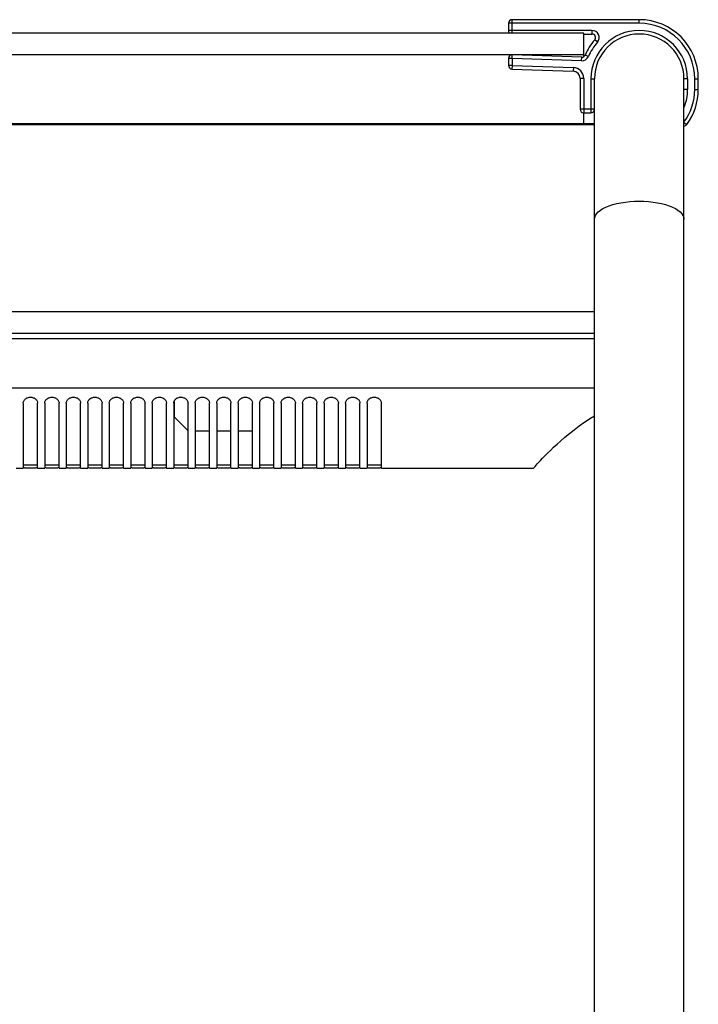
# Model space of a CAD drawing. Units: millimetres. Extents: x -958 to 2747, y -188 to 2502.
# Drawn here: x 1253 to 1443, y 1530 to 1805 of the extents above; entities that cross this region are included whole.
import ezdxf

# ---------------------------------------------------------------- set-up
doc = ezdxf.new("R2010")
doc.units = ezdxf.units.MM
doc.header["$LTSCALE"] = 19.36
doc.layers.get('0').update_dxf_attribs({"linetype": 'CONTINUOUS'})
doc.layers.add('02___PRT_ALL_AXES', color=7, linetype='CONTINUOUS')

msp = doc.modelspace()

# ---------------------------------------------------------------- linework, layer by layer
at = {"color": 9, "linetype": 'Continuous'}
for p, q in [((1390.58, 1801.56), (1390.58, 1805.36)), ((1426.08, 1804.36), (1426.08, 1805.36)), ((1389.64, 1804.36), (1389.58, 1804.36)), ((1390.08, 1802.36), (1389.58, 1802.36)), ((1390.4, 1804.36), (1389.64, 1804.36)), ((1412.89, 1802.36), (1390.08, 1802.36)), ((1426.08, 1804.36), (1390.4, 1804.36)), ((1412.89, 1802.36), (1412.89, 1801.36)), ((1414.39, 1799.04), (1413.64, 1799.7)), ((1390.58, 1794.56), (1389.58, 1794.56)), ((1390.58, 1794.56), (1390.61, 1795.56)), ((1390.58, 1794.56), (1390.58, 1792.56)), ((1409.98, 1793.88), (1390.58, 1794.56)), ((1409.98, 1793.88), (1410.01, 1794.88)), ((1411.88, 1795.08), (1410.96, 1795.48)), ((1390.58, 1792.56), (1389.58, 1792.56)), ((1390.58, 1792.56), (1390.54, 1791.56)), ((1390.58, 1792.56), (1407.68, 1791.96)), ((1407.68, 1791.96), (1407.65, 1790.96)), ((1410.58, 1788.96), (1409.58, 1788.96)), ((1410.58, 1788.96), (1410.58, 1779.36)), ((1412.58, 1788.86), (1412.58, 1780.19)), ((1412.58, 1788.86), (1413.58, 1788.86)), ((1439.58, 1788.86), (1438.58, 1788.86)), ((1439.58, 1788.86), (1439.58, 1785.86)), ((1441.58, 1785.86), (1441.58, 1788.86)), ((1441.58, 1788.86), (1442.58, 1788.86)), ((1439.58, 1785.86), (1438.58, 1785.86)), ((1441.58, 1785.86), (1442.58, 1785.86)), ((1410.08, 1780.36), (1409.58, 1780.36)), ((1413.58, 1780.36), (1410.08, 1780.36)), ((1412.58, 1780.19), (1412.58, 1779.36)), ((1092.58, 1776.08), (1413.58, 1776.08)), ((1438.58, 1776.68), (1439.37, 1776.09)), ((1092.58, 1717.76), (1413.58, 1717.76))]:
    msp.add_line(p, q, dxfattribs=at)
at = {"color": 7, "linetype": 'Continuous'}
for p, q in [((1426.08, 1805.36), (1390.58, 1805.36)), ((1389.58, 1804.36), (1389.58, 1802.36)), ((1410.58, 1801.56), (1095.58, 1801.56)), ((1410.58, 1795.03), (1410.58, 1801.56)), ((1410.58, 1801.36), (1412.89, 1801.36)), ((1410.58, 1795.56), (1095.58, 1795.56)), ((1389.58, 1794.56), (1389.58, 1792.56)), ((1410.01, 1794.88), (1390.61, 1795.56)), ((1390.54, 1791.56), (1407.65, 1790.96)), ((1409.58, 1788.96), (1409.58, 1780.36)), ((1442.58, 1785.86), (1442.58, 1788.86)), ((1410.58, 1776.36), (1410.58, 1779.36)), ((1410.58, 1779.36), (1412.58, 1779.36)), ((1092.58, 1776.36), (1413.58, 1776.36)), ((1413.58, 1723.76), (1092.58, 1723.76)), ((1092.58, 1716.26), (1413.58, 1716.26)), ((1413.58, 1702.42), (1092.58, 1702.42)), ((1254.08, 1698.17), (1254.08, 1680.18)), ((1258.08, 1680.18), (1258.08, 1698.17)), ((1260.08, 1698.17), (1260.08, 1680.18)), ((1264.08, 1680.18), (1264.08, 1698.17)), ((1266.08, 1698.17), (1266.08, 1680.18)), ((1270.08, 1680.18), (1270.08, 1698.17)), ((1272.08, 1698.17), (1272.08, 1680.18)), ((1276.08, 1680.18), (1276.08, 1698.17)), ((1278.08, 1698.17), (1278.08, 1680.18)), ((1282.08, 1680.18), (1282.08, 1698.17)), ((1284.08, 1698.17), (1284.08, 1680.18)), ((1288.08, 1680.18), (1288.08, 1698.17)), ((1290.08, 1698.17), (1290.08, 1680.18)), ((1294.08, 1680.18), (1294.08, 1698.17)), ((1296.08, 1698.17), (1296.08, 1680.18)), ((1296.18, 1698.61), (1296.18, 1694.41)), ((1300.08, 1680.18), (1300.08, 1698.17)), ((1302.08, 1698.17), (1302.08, 1680.18)), ((1306.08, 1680.18), (1306.08, 1698.17)), ((1308.08, 1698.17), (1308.08, 1680.18)), ((1312.08, 1680.18), (1312.08, 1698.17)), ((1314.08, 1698.17), (1314.08, 1680.18)), ((1318.08, 1680.18), (1318.08, 1698.17)), ((1320.08, 1698.17), (1320.08, 1680.18)), ((1324.08, 1680.18), (1324.08, 1698.17)), ((1326.08, 1698.17), (1326.08, 1680.18)), ((1330.08, 1680.18), (1330.08, 1698.17)), ((1332.08, 1698.17), (1332.08, 1680.18)), ((1336.08, 1680.18), (1336.08, 1698.17)), ((1338.08, 1698.17), (1338.08, 1680.18)), ((1342.08, 1680.18), (1342.08, 1698.17)), ((1344.08, 1698.17), (1344.08, 1680.18)), ((1348.08, 1680.18), (1348.08, 1698.17)), ((1350.08, 1698.17), (1350.08, 1680.18)), ((1354.08, 1680.18), (1354.08, 1698.17)), ((1296.18, 1694.41), (1300.08, 1690.51)), ((1306.08, 1690.41), (1302.08, 1690.41)), ((1312.08, 1690.41), (1308.08, 1690.41)), ((1318.08, 1690.41), (1314.08, 1690.41)), ((1252.08, 1680.06), (1254.08, 1680.06)), ((1256.42, 1680.08), (1255.96, 1680.08)), ((1256.87, 1680.08), (1256.42, 1680.08)), ((1258.08, 1680.06), (1260.08, 1680.06)), ((1262.42, 1680.08), (1261.96, 1680.08)), ((1262.87, 1680.08), (1262.42, 1680.08)), ((1264.08, 1680.06), (1266.08, 1680.06)), ((1268.42, 1680.08), (1267.96, 1680.08)), ((1268.87, 1680.08), (1268.42, 1680.08)), ((1270.08, 1680.06), (1272.08, 1680.06)), ((1274.42, 1680.08), (1273.96, 1680.08)), ((1274.87, 1680.08), (1274.42, 1680.08)), ((1276.08, 1680.06), (1278.08, 1680.06)), ((1280.42, 1680.08), (1279.96, 1680.08)), ((1280.87, 1680.08), (1280.42, 1680.08)), ((1282.08, 1680.06), (1284.08, 1680.06)), ((1286.42, 1680.08), (1285.96, 1680.08)), ((1286.87, 1680.08), (1286.42, 1680.08)), ((1288.08, 1680.06), (1290.08, 1680.06)), ((1292.42, 1680.08), (1291.96, 1680.08)), ((1292.87, 1680.08), (1292.42, 1680.08)), ((1294.08, 1680.06), (1296.08, 1680.06)), ((1298.42, 1680.08), (1297.96, 1680.08)), ((1298.87, 1680.08), (1298.42, 1680.08)), ((1300.08, 1680.06), (1302.08, 1680.06)), ((1304.42, 1680.08), (1303.96, 1680.08)), ((1304.87, 1680.08), (1304.42, 1680.08)), ((1306.08, 1680.06), (1308.08, 1680.06)), ((1310.42, 1680.08), (1309.96, 1680.08)), ((1310.87, 1680.08), (1310.42, 1680.08)), ((1312.08, 1680.06), (1314.08, 1680.06)), ((1316.42, 1680.08), (1315.96, 1680.08)), ((1316.87, 1680.08), (1316.42, 1680.08)), ((1318.08, 1680.06), (1320.08, 1680.06)), ((1322.42, 1680.08), (1321.96, 1680.08)), ((1322.87, 1680.08), (1322.42, 1680.08)), ((1324.08, 1680.06), (1326.08, 1680.06)), ((1328.42, 1680.08), (1327.96, 1680.08)), ((1328.87, 1680.08), (1328.42, 1680.08)), ((1330.08, 1680.06), (1332.08, 1680.06)), ((1334.42, 1680.08), (1333.96, 1680.08)), ((1334.87, 1680.08), (1334.42, 1680.08)), ((1336.08, 1680.06), (1338.08, 1680.06)), ((1340.42, 1680.08), (1339.96, 1680.08)), ((1340.87, 1680.08), (1340.42, 1680.08)), ((1342.08, 1680.06), (1344.08, 1680.06)), ((1346.42, 1680.08), (1345.96, 1680.08)), ((1346.87, 1680.08), (1346.42, 1680.08)), ((1348.08, 1680.06), (1350.08, 1680.06)), ((1352.42, 1680.08), (1351.96, 1680.08)), ((1352.87, 1680.08), (1352.42, 1680.08)), ((1354.08, 1680.06), (1396.58, 1680.06)), ((1396.58, 1680.06), (1397, 1680.54)), ((1397, 1680.54), (1397.27, 1680.85))]:
    msp.add_line(p, q, dxfattribs=at)
at = {"color": 3, "linetype": 'Continuous'}
for p, q in [((1256.42, 1680.88), (1255.96, 1680.88)), ((1256.88, 1680.88), (1256.42, 1680.88)), ((1262.42, 1680.88), (1261.96, 1680.88)), ((1262.88, 1680.88), (1262.42, 1680.88)), ((1268.42, 1680.88), (1267.96, 1680.88)), ((1268.88, 1680.88), (1268.42, 1680.88)), ((1274.42, 1680.88), (1273.96, 1680.88)), ((1274.88, 1680.88), (1274.42, 1680.88)), ((1280.42, 1680.88), (1279.96, 1680.88)), ((1280.88, 1680.88), (1280.42, 1680.88)), ((1286.42, 1680.88), (1285.96, 1680.88)), ((1286.88, 1680.88), (1286.42, 1680.88)), ((1292.42, 1680.88), (1291.96, 1680.88)), ((1292.88, 1680.88), (1292.42, 1680.88)), ((1298.42, 1680.88), (1297.96, 1680.88)), ((1298.88, 1680.88), (1298.42, 1680.88)), ((1304.42, 1680.88), (1303.96, 1680.88)), ((1304.88, 1680.88), (1304.42, 1680.88)), ((1310.42, 1680.88), (1309.96, 1680.88)), ((1310.88, 1680.88), (1310.42, 1680.88)), ((1316.42, 1680.88), (1315.96, 1680.88)), ((1316.88, 1680.88), (1316.42, 1680.88)), ((1322.42, 1680.88), (1321.96, 1680.88)), ((1322.88, 1680.88), (1322.42, 1680.88)), ((1328.42, 1680.88), (1327.96, 1680.88)), ((1328.88, 1680.88), (1328.42, 1680.88)), ((1334.42, 1680.88), (1333.96, 1680.88)), ((1334.88, 1680.88), (1334.42, 1680.88)), ((1340.42, 1680.88), (1339.96, 1680.88)), ((1340.88, 1680.88), (1340.42, 1680.88)), ((1346.42, 1680.88), (1345.96, 1680.88)), ((1346.88, 1680.88), (1346.42, 1680.88)), ((1352.42, 1680.88), (1351.96, 1680.88)), ((1352.88, 1680.88), (1352.42, 1680.88))]:
    msp.add_line(p, q, dxfattribs=at)
at = {"color": 7, "linetype": 'Continuous'}
for points in [[(1254.08, 1698.17), (1254.09, 1698.37), (1254.13, 1698.57), (1254.2, 1698.75), (1254.29, 1698.94), (1254.41, 1699.11), (1254.55, 1699.28), (1254.7, 1699.42), (1254.88, 1699.55), (1255.08, 1699.66), (1255.28, 1699.75), (1255.51, 1699.82), (1255.73, 1699.87), (1255.96, 1699.89), (1256.19, 1699.89), (1256.42, 1699.87), (1256.65, 1699.82), (1256.87, 1699.75), (1257.08, 1699.66), (1257.27, 1699.55), (1257.45, 1699.42), (1257.61, 1699.28), (1257.74, 1699.11), (1257.86, 1698.94), (1257.95, 1698.75), (1258.02, 1698.57), (1258.06, 1698.37), (1258.08, 1698.17)], [(1260.08, 1698.17), (1260.09, 1698.37), (1260.13, 1698.57), (1260.2, 1698.75), (1260.29, 1698.94), (1260.41, 1699.11), (1260.55, 1699.28), (1260.7, 1699.42), (1260.88, 1699.55), (1261.08, 1699.66), (1261.28, 1699.75), (1261.51, 1699.82), (1261.73, 1699.87), (1261.96, 1699.89), (1262.19, 1699.89), (1262.42, 1699.87), (1262.65, 1699.82), (1262.87, 1699.75), (1263.08, 1699.66), (1263.27, 1699.55), (1263.45, 1699.42), (1263.61, 1699.28), (1263.74, 1699.11), (1263.86, 1698.94), (1263.95, 1698.75), (1264.02, 1698.57), (1264.06, 1698.37), (1264.08, 1698.17)], [(1266.08, 1698.17), (1266.09, 1698.37), (1266.13, 1698.57), (1266.2, 1698.75), (1266.29, 1698.94), (1266.41, 1699.11), (1266.55, 1699.28), (1266.7, 1699.42), (1266.88, 1699.55), (1267.08, 1699.66), (1267.28, 1699.75), (1267.51, 1699.82), (1267.73, 1699.87), (1267.96, 1699.89), (1268.19, 1699.89), (1268.42, 1699.87), (1268.65, 1699.82), (1268.87, 1699.75), (1269.08, 1699.66), (1269.27, 1699.55), (1269.45, 1699.42), (1269.61, 1699.28), (1269.74, 1699.11), (1269.86, 1698.94), (1269.95, 1698.75), (1270.02, 1698.57), (1270.06, 1698.37), (1270.08, 1698.17)], [(1272.08, 1698.17), (1272.09, 1698.37), (1272.13, 1698.57), (1272.2, 1698.75), (1272.29, 1698.94), (1272.41, 1699.11), (1272.55, 1699.28), (1272.7, 1699.42), (1272.88, 1699.55), (1273.08, 1699.66), (1273.28, 1699.75), (1273.51, 1699.82), (1273.73, 1699.87), (1273.96, 1699.89), (1274.19, 1699.89), (1274.42, 1699.87), (1274.65, 1699.82), (1274.87, 1699.75), (1275.08, 1699.66), (1275.27, 1699.55), (1275.45, 1699.42), (1275.61, 1699.28), (1275.74, 1699.11), (1275.86, 1698.94), (1275.95, 1698.75), (1276.02, 1698.57), (1276.06, 1698.37), (1276.08, 1698.17)], [(1278.08, 1698.17), (1278.09, 1698.37), (1278.13, 1698.57), (1278.2, 1698.75), (1278.29, 1698.94), (1278.41, 1699.11), (1278.55, 1699.28), (1278.7, 1699.42), (1278.88, 1699.55), (1279.08, 1699.66), (1279.28, 1699.75), (1279.51, 1699.82), (1279.73, 1699.87), (1279.96, 1699.89), (1280.19, 1699.89), (1280.42, 1699.87), (1280.65, 1699.82), (1280.87, 1699.75), (1281.08, 1699.66), (1281.27, 1699.55), (1281.45, 1699.42), (1281.61, 1699.28), (1281.74, 1699.11), (1281.86, 1698.94), (1281.95, 1698.75), (1282.02, 1698.57), (1282.06, 1698.37), (1282.08, 1698.17)], [(1284.08, 1698.17), (1284.09, 1698.37), (1284.13, 1698.57), (1284.2, 1698.75), (1284.29, 1698.94), (1284.41, 1699.11), (1284.55, 1699.28), (1284.7, 1699.42), (1284.88, 1699.55), (1285.08, 1699.66), (1285.28, 1699.75), (1285.51, 1699.82), (1285.73, 1699.87), (1285.96, 1699.89), (1286.19, 1699.89), (1286.42, 1699.87), (1286.65, 1699.82), (1286.87, 1699.75), (1287.08, 1699.66), (1287.27, 1699.55), (1287.45, 1699.42), (1287.61, 1699.28), (1287.74, 1699.11), (1287.86, 1698.94), (1287.95, 1698.75), (1288.02, 1698.57), (1288.06, 1698.37), (1288.08, 1698.17)], [(1290.08, 1698.17), (1290.09, 1698.37), (1290.13, 1698.57), (1290.2, 1698.75), (1290.29, 1698.94), (1290.41, 1699.11), (1290.55, 1699.28), (1290.7, 1699.42), (1290.88, 1699.55), (1291.08, 1699.66), (1291.28, 1699.75), (1291.51, 1699.82), (1291.73, 1699.87), (1291.96, 1699.89), (1292.19, 1699.89), (1292.42, 1699.87), (1292.65, 1699.82), (1292.87, 1699.75), (1293.08, 1699.66), (1293.27, 1699.55), (1293.45, 1699.42), (1293.61, 1699.28), (1293.74, 1699.11), (1293.86, 1698.94), (1293.95, 1698.75), (1294.02, 1698.57), (1294.06, 1698.37), (1294.08, 1698.17)], [(1296.08, 1698.17), (1296.09, 1698.37), (1296.13, 1698.57), (1296.2, 1698.75), (1296.29, 1698.94), (1296.41, 1699.11), (1296.55, 1699.28), (1296.7, 1699.42), (1296.88, 1699.55), (1297.08, 1699.66), (1297.28, 1699.75), (1297.51, 1699.82), (1297.73, 1699.87), (1297.96, 1699.89), (1298.19, 1699.89), (1298.42, 1699.87), (1298.65, 1699.82), (1298.87, 1699.75), (1299.08, 1699.66), (1299.27, 1699.55), (1299.45, 1699.42), (1299.61, 1699.28), (1299.74, 1699.11), (1299.86, 1698.94), (1299.95, 1698.75), (1300.02, 1698.57), (1300.06, 1698.37), (1300.08, 1698.17)], [(1302.08, 1698.17), (1302.09, 1698.37), (1302.13, 1698.57), (1302.2, 1698.75), (1302.29, 1698.94), (1302.41, 1699.11), (1302.55, 1699.28), (1302.7, 1699.42), (1302.88, 1699.55), (1303.08, 1699.66), (1303.28, 1699.75), (1303.51, 1699.82), (1303.73, 1699.87), (1303.96, 1699.89), (1304.19, 1699.89), (1304.42, 1699.87), (1304.65, 1699.82), (1304.87, 1699.75), (1305.08, 1699.66), (1305.27, 1699.55), (1305.45, 1699.42), (1305.61, 1699.28), (1305.74, 1699.11), (1305.86, 1698.94), (1305.95, 1698.75), (1306.02, 1698.57), (1306.06, 1698.37), (1306.08, 1698.17)], [(1308.08, 1698.17), (1308.09, 1698.37), (1308.13, 1698.57), (1308.2, 1698.75), (1308.29, 1698.94), (1308.41, 1699.11), (1308.55, 1699.28), (1308.7, 1699.42), (1308.88, 1699.55), (1309.08, 1699.66), (1309.28, 1699.75), (1309.51, 1699.82), (1309.73, 1699.87), (1309.96, 1699.89), (1310.19, 1699.89), (1310.42, 1699.87), (1310.65, 1699.82), (1310.87, 1699.75), (1311.08, 1699.66), (1311.27, 1699.55), (1311.45, 1699.42), (1311.61, 1699.28), (1311.74, 1699.11), (1311.86, 1698.94), (1311.95, 1698.75), (1312.02, 1698.57), (1312.06, 1698.37), (1312.08, 1698.17)], [(1314.08, 1698.17), (1314.09, 1698.37), (1314.13, 1698.57), (1314.2, 1698.75), (1314.29, 1698.94), (1314.41, 1699.11), (1314.55, 1699.28), (1314.7, 1699.42), (1314.88, 1699.55), (1315.08, 1699.66), (1315.28, 1699.75), (1315.51, 1699.82), (1315.73, 1699.87), (1315.96, 1699.89), (1316.19, 1699.89), (1316.42, 1699.87), (1316.65, 1699.82), (1316.87, 1699.75), (1317.08, 1699.66), (1317.27, 1699.55), (1317.45, 1699.42), (1317.61, 1699.28), (1317.74, 1699.11), (1317.86, 1698.94), (1317.95, 1698.75), (1318.02, 1698.57), (1318.06, 1698.37), (1318.08, 1698.17)], [(1320.08, 1698.17), (1320.09, 1698.37), (1320.13, 1698.57), (1320.2, 1698.75), (1320.29, 1698.94), (1320.41, 1699.11), (1320.55, 1699.28), (1320.7, 1699.42), (1320.88, 1699.55), (1321.08, 1699.66), (1321.28, 1699.75), (1321.51, 1699.82), (1321.73, 1699.87), (1321.96, 1699.89), (1322.19, 1699.89), (1322.42, 1699.87), (1322.65, 1699.82), (1322.87, 1699.75), (1323.08, 1699.66), (1323.27, 1699.55), (1323.45, 1699.42), (1323.61, 1699.28), (1323.74, 1699.11), (1323.86, 1698.94), (1323.95, 1698.75), (1324.02, 1698.57), (1324.06, 1698.37), (1324.08, 1698.17)], [(1326.08, 1698.17), (1326.09, 1698.37), (1326.13, 1698.57), (1326.2, 1698.75), (1326.29, 1698.94), (1326.41, 1699.11), (1326.55, 1699.28), (1326.7, 1699.42), (1326.88, 1699.55), (1327.08, 1699.66), (1327.28, 1699.75), (1327.51, 1699.82), (1327.73, 1699.87), (1327.96, 1699.89), (1328.19, 1699.89), (1328.42, 1699.87), (1328.65, 1699.82), (1328.87, 1699.75), (1329.08, 1699.66), (1329.27, 1699.55), (1329.45, 1699.42), (1329.61, 1699.28), (1329.74, 1699.11), (1329.86, 1698.94), (1329.95, 1698.75), (1330.02, 1698.57), (1330.06, 1698.37), (1330.08, 1698.17)], [(1332.08, 1698.17), (1332.09, 1698.37), (1332.13, 1698.57), (1332.2, 1698.75), (1332.29, 1698.94), (1332.41, 1699.11), (1332.55, 1699.28), (1332.7, 1699.42), (1332.88, 1699.55), (1333.08, 1699.66), (1333.28, 1699.75), (1333.51, 1699.82), (1333.73, 1699.87), (1333.96, 1699.89), (1334.19, 1699.89), (1334.42, 1699.87), (1334.65, 1699.82), (1334.87, 1699.75), (1335.08, 1699.66), (1335.27, 1699.55), (1335.45, 1699.42), (1335.61, 1699.28), (1335.74, 1699.11), (1335.86, 1698.94), (1335.95, 1698.75), (1336.02, 1698.57), (1336.06, 1698.37), (1336.08, 1698.17)], [(1338.08, 1698.17), (1338.09, 1698.37), (1338.13, 1698.57), (1338.2, 1698.75), (1338.29, 1698.94), (1338.41, 1699.11), (1338.55, 1699.28), (1338.7, 1699.42), (1338.88, 1699.55), (1339.08, 1699.66), (1339.28, 1699.75), (1339.51, 1699.82), (1339.73, 1699.87), (1339.96, 1699.89), (1340.19, 1699.89), (1340.42, 1699.87), (1340.65, 1699.82), (1340.87, 1699.75), (1341.08, 1699.66), (1341.27, 1699.55), (1341.45, 1699.42), (1341.61, 1699.28), (1341.74, 1699.11), (1341.86, 1698.94), (1341.95, 1698.75), (1342.02, 1698.57), (1342.06, 1698.37), (1342.08, 1698.17)], [(1344.08, 1698.17), (1344.09, 1698.37), (1344.13, 1698.57), (1344.2, 1698.75), (1344.29, 1698.94), (1344.41, 1699.11), (1344.55, 1699.28), (1344.7, 1699.42), (1344.88, 1699.55), (1345.08, 1699.66), (1345.28, 1699.75), (1345.51, 1699.82), (1345.73, 1699.87), (1345.96, 1699.89), (1346.19, 1699.89), (1346.42, 1699.87), (1346.65, 1699.82), (1346.87, 1699.75), (1347.08, 1699.66), (1347.27, 1699.55), (1347.45, 1699.42), (1347.61, 1699.28), (1347.74, 1699.11), (1347.86, 1698.94), (1347.95, 1698.75), (1348.02, 1698.57), (1348.06, 1698.37), (1348.08, 1698.17)], [(1350.08, 1698.17), (1350.09, 1698.37), (1350.13, 1698.57), (1350.2, 1698.75), (1350.29, 1698.94), (1350.41, 1699.11), (1350.55, 1699.28), (1350.7, 1699.42), (1350.88, 1699.55), (1351.08, 1699.66), (1351.28, 1699.75), (1351.51, 1699.82), (1351.73, 1699.87), (1351.96, 1699.89), (1352.19, 1699.89), (1352.42, 1699.87), (1352.65, 1699.82), (1352.87, 1699.75), (1353.08, 1699.66), (1353.27, 1699.55), (1353.45, 1699.42), (1353.61, 1699.28), (1353.74, 1699.11), (1353.86, 1698.94), (1353.95, 1698.75), (1354.02, 1698.57), (1354.06, 1698.37), (1354.08, 1698.17)], [(1397.27, 1680.85), (1397.62, 1681.23), (1398.04, 1681.69), (1398.53, 1682.22), (1399.1, 1682.83), (1399.74, 1683.49), (1400.46, 1684.23), (1401.27, 1685.02), (1402.15, 1685.88), (1403.13, 1686.78), (1404.19, 1687.73), (1405.34, 1688.73), (1406.58, 1689.76), (1407.92, 1690.81), (1409.35, 1691.89), (1410.88, 1692.97), (1412.5, 1694.04), (1413.58, 1694.71)], [(1255.96, 1680.08), (1255.51, 1680.08), (1255.28, 1680.08), (1255.08, 1680.09), (1254.88, 1680.09), (1254.7, 1680.1), (1254.55, 1680.1), (1254.41, 1680.11), (1254.29, 1680.12), (1254.2, 1680.14), (1254.13, 1680.15), (1254.09, 1680.17), (1254.08, 1680.18)], [(1258.08, 1680.18), (1258.06, 1680.17), (1258.02, 1680.15), (1257.95, 1680.14), (1257.86, 1680.12), (1257.74, 1680.11), (1257.61, 1680.1), (1257.45, 1680.1), (1257.27, 1680.09), (1257.08, 1680.09), (1256.87, 1680.08)], [(1261.96, 1680.08), (1261.51, 1680.08), (1261.28, 1680.08), (1261.08, 1680.09), (1260.88, 1680.09), (1260.7, 1680.1), (1260.55, 1680.1), (1260.41, 1680.11), (1260.29, 1680.12), (1260.2, 1680.14), (1260.13, 1680.15), (1260.09, 1680.17), (1260.08, 1680.18)], [(1264.08, 1680.18), (1264.06, 1680.17), (1264.02, 1680.15), (1263.95, 1680.14), (1263.86, 1680.12), (1263.74, 1680.11), (1263.61, 1680.1), (1263.45, 1680.1), (1263.27, 1680.09), (1263.08, 1680.09), (1262.87, 1680.08)], [(1267.96, 1680.08), (1267.51, 1680.08), (1267.28, 1680.08), (1267.08, 1680.09), (1266.88, 1680.09), (1266.7, 1680.1), (1266.55, 1680.1), (1266.41, 1680.11), (1266.29, 1680.12), (1266.2, 1680.14), (1266.13, 1680.15), (1266.09, 1680.17), (1266.08, 1680.18)], [(1270.08, 1680.18), (1270.06, 1680.17), (1270.02, 1680.15), (1269.95, 1680.14), (1269.86, 1680.12), (1269.74, 1680.11), (1269.61, 1680.1), (1269.45, 1680.1), (1269.27, 1680.09), (1269.08, 1680.09), (1268.87, 1680.08)], [(1273.96, 1680.08), (1273.51, 1680.08), (1273.28, 1680.08), (1273.08, 1680.09), (1272.88, 1680.09), (1272.7, 1680.1), (1272.55, 1680.1), (1272.41, 1680.11), (1272.29, 1680.12), (1272.2, 1680.14), (1272.13, 1680.15), (1272.09, 1680.17), (1272.08, 1680.18)], [(1276.08, 1680.18), (1276.06, 1680.17), (1276.02, 1680.15), (1275.95, 1680.14), (1275.86, 1680.12), (1275.74, 1680.11), (1275.61, 1680.1), (1275.45, 1680.1), (1275.27, 1680.09), (1275.08, 1680.09), (1274.87, 1680.08)], [(1279.96, 1680.08), (1279.51, 1680.08), (1279.28, 1680.08), (1279.08, 1680.09), (1278.88, 1680.09), (1278.7, 1680.1), (1278.55, 1680.1), (1278.41, 1680.11), (1278.29, 1680.12), (1278.2, 1680.14), (1278.13, 1680.15), (1278.09, 1680.17), (1278.08, 1680.18)], [(1282.08, 1680.18), (1282.06, 1680.17), (1282.02, 1680.15), (1281.95, 1680.14), (1281.86, 1680.12), (1281.74, 1680.11), (1281.61, 1680.1), (1281.45, 1680.1), (1281.27, 1680.09), (1281.08, 1680.09), (1280.87, 1680.08)], [(1285.96, 1680.08), (1285.51, 1680.08), (1285.28, 1680.08), (1285.08, 1680.09), (1284.88, 1680.09), (1284.7, 1680.1), (1284.55, 1680.1), (1284.41, 1680.11), (1284.29, 1680.12), (1284.2, 1680.14), (1284.13, 1680.15), (1284.09, 1680.17), (1284.08, 1680.18)], [(1288.08, 1680.18), (1288.06, 1680.17), (1288.02, 1680.15), (1287.95, 1680.14), (1287.86, 1680.12), (1287.74, 1680.11), (1287.61, 1680.1), (1287.45, 1680.1), (1287.27, 1680.09), (1287.08, 1680.09), (1286.87, 1680.08)], [(1291.96, 1680.08), (1291.51, 1680.08), (1291.28, 1680.08), (1291.08, 1680.09), (1290.88, 1680.09), (1290.7, 1680.1), (1290.55, 1680.1), (1290.41, 1680.11), (1290.29, 1680.12), (1290.2, 1680.14), (1290.13, 1680.15), (1290.09, 1680.17), (1290.08, 1680.18)], [(1294.08, 1680.18), (1294.06, 1680.17), (1294.02, 1680.15), (1293.95, 1680.14), (1293.86, 1680.12), (1293.74, 1680.11), (1293.61, 1680.1), (1293.45, 1680.1), (1293.27, 1680.09), (1293.08, 1680.09), (1292.87, 1680.08)], [(1297.96, 1680.08), (1297.51, 1680.08), (1297.28, 1680.08), (1297.08, 1680.09), (1296.88, 1680.09), (1296.7, 1680.1), (1296.55, 1680.1), (1296.41, 1680.11), (1296.29, 1680.12), (1296.2, 1680.14), (1296.13, 1680.15), (1296.09, 1680.17), (1296.08, 1680.18)], [(1300.08, 1680.18), (1300.06, 1680.17), (1300.02, 1680.15), (1299.95, 1680.14), (1299.86, 1680.12), (1299.74, 1680.11), (1299.61, 1680.1), (1299.45, 1680.1), (1299.27, 1680.09), (1299.08, 1680.09), (1298.87, 1680.08)], [(1303.96, 1680.08), (1303.51, 1680.08), (1303.28, 1680.08), (1303.08, 1680.09), (1302.88, 1680.09), (1302.7, 1680.1), (1302.55, 1680.1), (1302.41, 1680.11), (1302.29, 1680.12), (1302.2, 1680.14), (1302.13, 1680.15), (1302.09, 1680.17), (1302.08, 1680.18)], [(1306.08, 1680.18), (1306.06, 1680.17), (1306.02, 1680.15), (1305.95, 1680.14), (1305.86, 1680.12), (1305.74, 1680.11), (1305.61, 1680.1), (1305.45, 1680.1), (1305.27, 1680.09), (1305.08, 1680.09), (1304.87, 1680.08)], [(1309.96, 1680.08), (1309.51, 1680.08), (1309.28, 1680.08), (1309.08, 1680.09), (1308.88, 1680.09), (1308.7, 1680.1), (1308.55, 1680.1), (1308.41, 1680.11), (1308.29, 1680.12), (1308.2, 1680.14), (1308.13, 1680.15), (1308.09, 1680.17), (1308.08, 1680.18)], [(1312.08, 1680.18), (1312.06, 1680.17), (1312.02, 1680.15), (1311.95, 1680.14), (1311.86, 1680.12), (1311.74, 1680.11), (1311.61, 1680.1), (1311.45, 1680.1), (1311.27, 1680.09), (1311.08, 1680.09), (1310.87, 1680.08)], [(1315.96, 1680.08), (1315.51, 1680.08), (1315.28, 1680.08), (1315.08, 1680.09), (1314.88, 1680.09), (1314.7, 1680.1), (1314.55, 1680.1), (1314.41, 1680.11), (1314.29, 1680.12), (1314.2, 1680.14), (1314.13, 1680.15), (1314.09, 1680.17), (1314.08, 1680.18)], [(1318.08, 1680.18), (1318.06, 1680.17), (1318.02, 1680.15), (1317.95, 1680.14), (1317.86, 1680.12), (1317.74, 1680.11), (1317.61, 1680.1), (1317.45, 1680.1), (1317.27, 1680.09), (1317.08, 1680.09), (1316.87, 1680.08)], [(1321.96, 1680.08), (1321.51, 1680.08), (1321.28, 1680.08), (1321.08, 1680.09), (1320.88, 1680.09), (1320.7, 1680.1), (1320.55, 1680.1), (1320.41, 1680.11), (1320.29, 1680.12), (1320.2, 1680.14), (1320.13, 1680.15), (1320.09, 1680.17), (1320.08, 1680.18)], [(1324.08, 1680.18), (1324.06, 1680.17), (1324.02, 1680.15), (1323.95, 1680.14), (1323.86, 1680.12), (1323.74, 1680.11), (1323.61, 1680.1), (1323.45, 1680.1), (1323.27, 1680.09), (1323.08, 1680.09), (1322.87, 1680.08)], [(1327.96, 1680.08), (1327.51, 1680.08), (1327.28, 1680.08), (1327.08, 1680.09), (1326.88, 1680.09), (1326.7, 1680.1), (1326.55, 1680.1), (1326.41, 1680.11), (1326.29, 1680.12), (1326.2, 1680.14), (1326.13, 1680.15), (1326.09, 1680.17), (1326.08, 1680.18)], [(1330.08, 1680.18), (1330.06, 1680.17), (1330.02, 1680.15), (1329.95, 1680.14), (1329.86, 1680.12), (1329.74, 1680.11), (1329.61, 1680.1), (1329.45, 1680.1), (1329.27, 1680.09), (1329.08, 1680.09), (1328.87, 1680.08)], [(1333.96, 1680.08), (1333.51, 1680.08), (1333.28, 1680.08), (1333.08, 1680.09), (1332.88, 1680.09), (1332.7, 1680.1), (1332.55, 1680.1), (1332.41, 1680.11), (1332.29, 1680.12), (1332.2, 1680.14), (1332.13, 1680.15), (1332.09, 1680.17), (1332.08, 1680.18)], [(1336.08, 1680.18), (1336.06, 1680.17), (1336.02, 1680.15), (1335.95, 1680.14), (1335.86, 1680.12), (1335.74, 1680.11), (1335.61, 1680.1), (1335.45, 1680.1), (1335.27, 1680.09), (1335.08, 1680.09), (1334.87, 1680.08)], [(1339.96, 1680.08), (1339.51, 1680.08), (1339.28, 1680.08), (1339.08, 1680.09), (1338.88, 1680.09), (1338.7, 1680.1), (1338.55, 1680.1), (1338.41, 1680.11), (1338.29, 1680.12), (1338.2, 1680.14), (1338.13, 1680.15), (1338.09, 1680.17), (1338.08, 1680.18)], [(1342.08, 1680.18), (1342.06, 1680.17), (1342.02, 1680.15), (1341.95, 1680.14), (1341.86, 1680.12), (1341.74, 1680.11), (1341.61, 1680.1), (1341.45, 1680.1), (1341.27, 1680.09), (1341.08, 1680.09), (1340.87, 1680.08)], [(1345.96, 1680.08), (1345.51, 1680.08), (1345.28, 1680.08), (1345.08, 1680.09), (1344.88, 1680.09), (1344.7, 1680.1), (1344.55, 1680.1), (1344.41, 1680.11), (1344.29, 1680.12), (1344.2, 1680.14), (1344.13, 1680.15), (1344.09, 1680.17), (1344.08, 1680.18)], [(1348.08, 1680.18), (1348.06, 1680.17), (1348.02, 1680.15), (1347.95, 1680.14), (1347.86, 1680.12), (1347.74, 1680.11), (1347.61, 1680.1), (1347.45, 1680.1), (1347.27, 1680.09), (1347.08, 1680.09), (1346.87, 1680.08)], [(1351.96, 1680.08), (1351.51, 1680.08), (1351.28, 1680.08), (1351.08, 1680.09), (1350.88, 1680.09), (1350.7, 1680.1), (1350.55, 1680.1), (1350.41, 1680.11), (1350.29, 1680.12), (1350.2, 1680.14), (1350.13, 1680.15), (1350.09, 1680.17), (1350.08, 1680.18)], [(1354.08, 1680.18), (1354.06, 1680.17), (1354.02, 1680.15), (1353.95, 1680.14), (1353.86, 1680.12), (1353.74, 1680.11), (1353.61, 1680.1), (1353.45, 1680.1), (1353.27, 1680.09), (1353.08, 1680.09), (1352.87, 1680.08)]]:
    msp.add_lwpolyline(points, dxfattribs=at)
at = {"color": 3, "linetype": 'Continuous'}
for points in [[(1255.96, 1680.88), (1255.5, 1680.88), (1255.28, 1680.88), (1255.07, 1680.89), (1254.88, 1680.89), (1254.7, 1680.9), (1254.54, 1680.9), (1254.4, 1680.91), (1254.29, 1680.92), (1254.2, 1680.93), (1254.13, 1680.95), (1254.09, 1680.96), (1254.08, 1680.98)], [(1258.08, 1680.98), (1258.06, 1680.96), (1258.02, 1680.95), (1257.96, 1680.93), (1257.87, 1680.92), (1257.75, 1680.91), (1257.61, 1680.9), (1257.46, 1680.9), (1257.28, 1680.89), (1257.08, 1680.89), (1256.88, 1680.88)], [(1261.96, 1680.88), (1261.5, 1680.88), (1261.28, 1680.88), (1261.07, 1680.89), (1260.88, 1680.89), (1260.7, 1680.9), (1260.54, 1680.9), (1260.4, 1680.91), (1260.29, 1680.92), (1260.2, 1680.93), (1260.13, 1680.95), (1260.09, 1680.96), (1260.08, 1680.98)], [(1264.08, 1680.98), (1264.06, 1680.96), (1264.02, 1680.95), (1263.96, 1680.93), (1263.87, 1680.92), (1263.75, 1680.91), (1263.61, 1680.9), (1263.46, 1680.9), (1263.28, 1680.89), (1263.08, 1680.89), (1262.88, 1680.88)], [(1267.96, 1680.88), (1267.5, 1680.88), (1267.28, 1680.88), (1267.07, 1680.89), (1266.88, 1680.89), (1266.7, 1680.9), (1266.54, 1680.9), (1266.4, 1680.91), (1266.29, 1680.92), (1266.2, 1680.93), (1266.13, 1680.95), (1266.09, 1680.96), (1266.08, 1680.98)], [(1270.08, 1680.98), (1270.06, 1680.96), (1270.02, 1680.95), (1269.96, 1680.93), (1269.87, 1680.92), (1269.75, 1680.91), (1269.61, 1680.9), (1269.46, 1680.9), (1269.28, 1680.89), (1269.08, 1680.89), (1268.88, 1680.88)], [(1273.96, 1680.88), (1273.5, 1680.88), (1273.28, 1680.88), (1273.07, 1680.89), (1272.88, 1680.89), (1272.7, 1680.9), (1272.54, 1680.9), (1272.4, 1680.91), (1272.29, 1680.92), (1272.2, 1680.93), (1272.13, 1680.95), (1272.09, 1680.96), (1272.08, 1680.98)], [(1276.08, 1680.98), (1276.06, 1680.96), (1276.02, 1680.95), (1275.96, 1680.93), (1275.87, 1680.92), (1275.75, 1680.91), (1275.61, 1680.9), (1275.46, 1680.9), (1275.28, 1680.89), (1275.08, 1680.89), (1274.88, 1680.88)], [(1279.96, 1680.88), (1279.5, 1680.88), (1279.28, 1680.88), (1279.07, 1680.89), (1278.88, 1680.89), (1278.7, 1680.9), (1278.54, 1680.9), (1278.4, 1680.91), (1278.29, 1680.92), (1278.2, 1680.93), (1278.13, 1680.95), (1278.09, 1680.96), (1278.08, 1680.98)], [(1282.08, 1680.98), (1282.06, 1680.96), (1282.02, 1680.95), (1281.96, 1680.93), (1281.87, 1680.92), (1281.75, 1680.91), (1281.61, 1680.9), (1281.46, 1680.9), (1281.28, 1680.89), (1281.08, 1680.89), (1280.88, 1680.88)], [(1285.96, 1680.88), (1285.5, 1680.88), (1285.28, 1680.88), (1285.07, 1680.89), (1284.88, 1680.89), (1284.7, 1680.9), (1284.54, 1680.9), (1284.4, 1680.91), (1284.29, 1680.92), (1284.2, 1680.93), (1284.13, 1680.95), (1284.09, 1680.96), (1284.08, 1680.98)], [(1288.08, 1680.98), (1288.06, 1680.96), (1288.02, 1680.95), (1287.96, 1680.93), (1287.87, 1680.92), (1287.75, 1680.91), (1287.61, 1680.9), (1287.46, 1680.9), (1287.28, 1680.89), (1287.08, 1680.89), (1286.88, 1680.88)], [(1291.96, 1680.88), (1291.5, 1680.88), (1291.28, 1680.88), (1291.07, 1680.89), (1290.88, 1680.89), (1290.7, 1680.9), (1290.54, 1680.9), (1290.4, 1680.91), (1290.29, 1680.92), (1290.2, 1680.93), (1290.13, 1680.95), (1290.09, 1680.96), (1290.08, 1680.98)], [(1294.08, 1680.98), (1294.06, 1680.96), (1294.02, 1680.95), (1293.96, 1680.93), (1293.87, 1680.92), (1293.75, 1680.91), (1293.61, 1680.9), (1293.46, 1680.9), (1293.28, 1680.89), (1293.08, 1680.89), (1292.88, 1680.88)], [(1297.96, 1680.88), (1297.5, 1680.88), (1297.28, 1680.88), (1297.07, 1680.89), (1296.88, 1680.89), (1296.7, 1680.9), (1296.54, 1680.9), (1296.4, 1680.91), (1296.29, 1680.92), (1296.2, 1680.93), (1296.13, 1680.95), (1296.09, 1680.96), (1296.08, 1680.98)], [(1300.08, 1680.98), (1300.06, 1680.96), (1300.02, 1680.95), (1299.96, 1680.93), (1299.87, 1680.92), (1299.75, 1680.91), (1299.61, 1680.9), (1299.46, 1680.9), (1299.28, 1680.89), (1299.08, 1680.89), (1298.88, 1680.88)], [(1303.96, 1680.88), (1303.5, 1680.88), (1303.28, 1680.88), (1303.07, 1680.89), (1302.88, 1680.89), (1302.7, 1680.9), (1302.54, 1680.9), (1302.4, 1680.91), (1302.29, 1680.92), (1302.2, 1680.93), (1302.13, 1680.95), (1302.09, 1680.96), (1302.08, 1680.98)], [(1306.08, 1680.98), (1306.06, 1680.96), (1306.02, 1680.95), (1305.96, 1680.93), (1305.87, 1680.92), (1305.75, 1680.91), (1305.61, 1680.9), (1305.46, 1680.9), (1305.28, 1680.89), (1305.08, 1680.89), (1304.88, 1680.88)], [(1309.96, 1680.88), (1309.5, 1680.88), (1309.28, 1680.88), (1309.07, 1680.89), (1308.88, 1680.89), (1308.7, 1680.9), (1308.54, 1680.9), (1308.4, 1680.91), (1308.29, 1680.92), (1308.2, 1680.93), (1308.13, 1680.95), (1308.09, 1680.96), (1308.08, 1680.98)], [(1312.08, 1680.98), (1312.06, 1680.96), (1312.02, 1680.95), (1311.96, 1680.93), (1311.87, 1680.92), (1311.75, 1680.91), (1311.61, 1680.9), (1311.46, 1680.9), (1311.28, 1680.89), (1311.08, 1680.89), (1310.88, 1680.88)], [(1315.96, 1680.88), (1315.5, 1680.88), (1315.28, 1680.88), (1315.07, 1680.89), (1314.88, 1680.89), (1314.7, 1680.9), (1314.54, 1680.9), (1314.4, 1680.91), (1314.29, 1680.92), (1314.2, 1680.93), (1314.13, 1680.95), (1314.09, 1680.96), (1314.08, 1680.98)], [(1318.08, 1680.98), (1318.06, 1680.96), (1318.02, 1680.95), (1317.96, 1680.93), (1317.87, 1680.92), (1317.75, 1680.91), (1317.61, 1680.9), (1317.46, 1680.9), (1317.28, 1680.89), (1317.08, 1680.89), (1316.88, 1680.88)], [(1321.96, 1680.88), (1321.5, 1680.88), (1321.28, 1680.88), (1321.07, 1680.89), (1320.88, 1680.89), (1320.7, 1680.9), (1320.54, 1680.9), (1320.4, 1680.91), (1320.29, 1680.92), (1320.2, 1680.93), (1320.13, 1680.95), (1320.09, 1680.96), (1320.08, 1680.98)], [(1324.08, 1680.98), (1324.06, 1680.96), (1324.02, 1680.95), (1323.96, 1680.93), (1323.87, 1680.92), (1323.75, 1680.91), (1323.61, 1680.9), (1323.46, 1680.9), (1323.28, 1680.89), (1323.08, 1680.89), (1322.88, 1680.88)], [(1327.96, 1680.88), (1327.5, 1680.88), (1327.28, 1680.88), (1327.07, 1680.89), (1326.88, 1680.89), (1326.7, 1680.9), (1326.54, 1680.9), (1326.4, 1680.91), (1326.29, 1680.92), (1326.2, 1680.93), (1326.13, 1680.95), (1326.09, 1680.96), (1326.08, 1680.98)], [(1330.08, 1680.98), (1330.06, 1680.96), (1330.02, 1680.95), (1329.96, 1680.93), (1329.87, 1680.92), (1329.75, 1680.91), (1329.61, 1680.9), (1329.46, 1680.9), (1329.28, 1680.89), (1329.08, 1680.89), (1328.88, 1680.88)], [(1333.96, 1680.88), (1333.5, 1680.88), (1333.28, 1680.88), (1333.07, 1680.89), (1332.88, 1680.89), (1332.7, 1680.9), (1332.54, 1680.9), (1332.4, 1680.91), (1332.29, 1680.92), (1332.2, 1680.93), (1332.13, 1680.95), (1332.09, 1680.96), (1332.08, 1680.98)], [(1336.08, 1680.98), (1336.06, 1680.96), (1336.02, 1680.95), (1335.96, 1680.93), (1335.87, 1680.92), (1335.75, 1680.91), (1335.61, 1680.9), (1335.46, 1680.9), (1335.28, 1680.89), (1335.08, 1680.89), (1334.88, 1680.88)], [(1339.96, 1680.88), (1339.5, 1680.88), (1339.28, 1680.88), (1339.07, 1680.89), (1338.88, 1680.89), (1338.7, 1680.9), (1338.54, 1680.9), (1338.4, 1680.91), (1338.29, 1680.92), (1338.2, 1680.93), (1338.13, 1680.95), (1338.09, 1680.96), (1338.08, 1680.98)], [(1342.08, 1680.98), (1342.06, 1680.96), (1342.02, 1680.95), (1341.96, 1680.93), (1341.87, 1680.92), (1341.75, 1680.91), (1341.61, 1680.9), (1341.46, 1680.9), (1341.28, 1680.89), (1341.08, 1680.89), (1340.88, 1680.88)], [(1345.96, 1680.88), (1345.5, 1680.88), (1345.28, 1680.88), (1345.07, 1680.89), (1344.88, 1680.89), (1344.7, 1680.9), (1344.54, 1680.9), (1344.4, 1680.91), (1344.29, 1680.92), (1344.2, 1680.93), (1344.13, 1680.95), (1344.09, 1680.96), (1344.08, 1680.98)], [(1348.08, 1680.98), (1348.06, 1680.96), (1348.02, 1680.95), (1347.96, 1680.93), (1347.87, 1680.92), (1347.75, 1680.91), (1347.61, 1680.9), (1347.46, 1680.9), (1347.28, 1680.89), (1347.08, 1680.89), (1346.88, 1680.88)], [(1351.96, 1680.88), (1351.5, 1680.88), (1351.28, 1680.88), (1351.07, 1680.89), (1350.88, 1680.89), (1350.7, 1680.9), (1350.54, 1680.9), (1350.4, 1680.91), (1350.29, 1680.92), (1350.2, 1680.93), (1350.13, 1680.95), (1350.09, 1680.96), (1350.08, 1680.98)], [(1354.08, 1680.98), (1354.06, 1680.96), (1354.02, 1680.95), (1353.96, 1680.93), (1353.87, 1680.92), (1353.75, 1680.91), (1353.61, 1680.9), (1353.46, 1680.9), (1353.28, 1680.89), (1353.08, 1680.89), (1352.88, 1680.88)]]:
    msp.add_lwpolyline(points, dxfattribs=at)
at = {"color": 7, "linetype": 'Continuous'}
for centre, radius, start, end in [((1390.58, 1804.36), 1, 90, 180), ((1426.08, 1788.86), 16.5, 0, 90), ((1390.58, 1802.36), 1, 180, 232.9664), ((1426.08, 1788.86), 16.5, 138.9177, 156.3375), ((1412.89, 1800.36), 1, 318.9177, 90), ((1390.58, 1794.56), 1, 88, 180), ((1410.05, 1795.88), 1, 268, 336.3375), ((1390.58, 1792.56), 1, 180, 268), ((1407.58, 1788.96), 2, 0, 88), ((1426.08, 1785.86), 16.5, 323.6991, 360), ((1410.58, 1780.36), 1, 180, 270), ((1412.58, 1780.36), 1, 270, 360), ((1438.57, 1776.68), 1, 270.4741, 323.6991)]:
    msp.add_arc(centre, radius, start, end, dxfattribs=at)
at = {"color": 9, "linetype": 'Continuous'}
for centre, radius, start, end in [((1426.08, 1788.86), 13.5, 0, 180), ((1412.89, 1800.36), 2, 318.9177, 90), ((1426.08, 1788.86), 15.5, 0, 90), ((1426.08, 1788.86), 15.5, 138.9177, 156.3375), ((1410.05, 1795.88), 2, 268, 336.3375), ((1407.58, 1788.96), 3, 0, 88), ((1426.08, 1785.86), 15.5, 323.7523, 360), ((1426.08, 1785.86), 13.5, 337.8354, 360)]:
    msp.add_arc(centre, radius, start, end, dxfattribs=at)
at = {"layer": '02___PRT_ALL_AXES', "color": 7, "linetype": 'Continuous'}
for p, q in [((1413.58, 1344.36), (1413.58, 1788.86)), ((1438.58, 1344.36), (1438.58, 1788.86))]:
    msp.add_line(p, q, dxfattribs=at)
at = {"layer": '02___PRT_ALL_AXES', "color": 9, "linetype": 'Continuous'}
for points in [[(1413.58, 1749.59), (1413.64, 1750.12), (1413.85, 1750.64), (1414.19, 1751.15), (1414.66, 1751.65), (1415.25, 1752.12), (1415.96, 1752.56), (1416.79, 1752.98), (1417.71, 1753.35), (1418.73, 1753.68), (1419.83, 1753.97), (1420.99, 1754.21), (1422.21, 1754.4), (1423.48, 1754.54), (1424.77, 1754.62), (1426.08, 1754.65)], [(1426.08, 1754.65), (1427.38, 1754.62), (1428.68, 1754.54), (1429.94, 1754.4), (1431.16, 1754.21), (1432.33, 1753.97), (1433.42, 1753.68), (1434.44, 1753.35), (1435.37, 1752.98), (1436.19, 1752.56), (1436.9, 1752.12), (1437.5, 1751.65), (1437.96, 1751.15), (1438.3, 1750.64), (1438.51, 1750.12), (1438.58, 1749.59)]]:
    msp.add_lwpolyline(points, dxfattribs=at)
at = {"layer": '02___PRT_ALL_AXES', "color": 7, "linetype": 'Continuous'}
msp.add_arc((1426.08, 1788.86), 12.5, 0, 180, dxfattribs=at)

doc.saveas('drawing.dxf')
